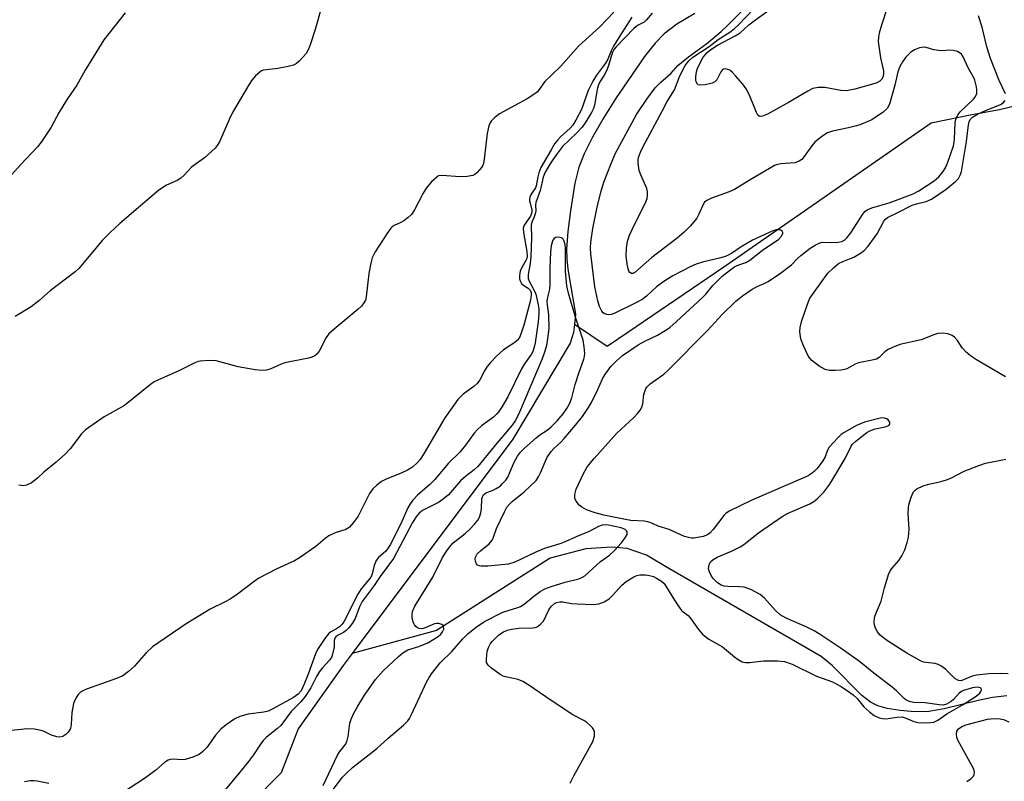
# Model space of a CAD drawing. Units: inches. Extents: x 1249769 to 1255769, y 569451 to 573452.
# Drawn here: x 1252634 to 1252881, y 571735 to 571926 of the extents above; entities that cross this region are included whole.
import ezdxf

# ---------------------------------------------------------------- set-up
doc = ezdxf.new("R2010")
doc.units = ezdxf.units.IN
doc.header["$MEASUREMENT"] = 0
doc.layers.add('HYDRO-Single Line Stream', color=4, linetype='Continuous')
doc.layers.add('Undefined', color=1, linetype='Continuous')

msp = doc.modelspace()

# ---------------------------------------------------------------- linework, layer by layer
at = {"layer": 'HYDRO-Single Line Stream'}
for points in [[(1252803.15, 571927.65), (1252798.66, 571924.95), (1252795.49, 571922.56), (1252793.23, 571920.24), (1252790.55, 571916.9), (1252783.26, 571906.31), (1252780.31, 571901.6), (1252777.53, 571896.71), (1252775.44, 571892.53), (1252774.08, 571889.15), (1252773.11, 571885.11), (1252771.99, 571878.23), (1252771.35, 571873.03), (1252771, 571868.61), (1252771.05, 571866.22), (1252771.32, 571863.59), (1252773.21, 571852.29), (1252773.02, 571849.74)], [(1252886.1, 571905.08), (1252879.53, 571903.53), (1252872.63, 571902.31), (1252862.44, 571900.16), (1252810.71, 571864.28), (1252786.32, 571847.71), (1252781.14, 571844.19), (1252773.02, 571849.74)], [(1252773.02, 571849.74), (1252772.7, 571847.74), (1252771.92, 571845.03), (1252757.49, 571821.02), (1252717.21, 571767.27)], [(1252881.37, 571756.66), (1252877.82, 571756.3), (1252874.22, 571755.55), (1252865.67, 571753.4), (1252861.81, 571752.76), (1252858.32, 571752.71), (1252854.62, 571752.97), (1252851.39, 571753.48), (1252849, 571754.15), (1252847.2, 571755.11), (1252845.03, 571756.81), (1252837.59, 571764.28), (1252834.79, 571766.55), (1252796.67, 571788.58), (1252791.02, 571791.92), (1252786.16, 571793.62), (1252782.37, 571793.95), (1252775.86, 571793.5), (1252766.88, 571791.18), (1252738.39, 571773.05), (1252717.21, 571767.27)], [(1252717.21, 571767.27), (1252714.99, 571764.31), (1252703.67, 571748.44), (1252699.46, 571737.37), (1252684.44, 571722.19)]]:
    msp.add_lwpolyline(points, dxfattribs=at)
at = {"layer": 'Undefined'}
for points, elevation in [([(1252851.45, 571929.35), (1252849.93, 571924.73), (1252849.38, 571922.76), (1252849.19, 571921.74), (1252849.15, 571920.67), (1252849.35, 571918.92), (1252849.74, 571916.59), (1252850.48, 571913.33), (1252850.49, 571912.51), (1252850.39, 571911.97), (1252850.06, 571911.24), (1252849.52, 571910.68), (1252848.8, 571910.31), (1252847.43, 571909.85), (1252843.27, 571908.7), (1252841.14, 571908.28), (1252839.8, 571908.35), (1252835.73, 571909.13), (1252834.09, 571909.09), (1252832.77, 571908.84), (1252831.45, 571908.23), (1252826.61, 571905.38), (1252821.34, 571902.44), (1252820.15, 571901.94), (1252819.5, 571901.85), (1252819.31, 571901.9), (1252818.98, 571902.17), (1252818.59, 571902.83), (1252816.83, 571907.19), (1252816.05, 571908.79), (1252815.15, 571909.97), (1252813.38, 571912.03), (1252812.56, 571912.91), (1252811.89, 571913.44), (1252811.45, 571913.65), (1252810.76, 571913.77), (1252810.34, 571913.71), (1252810.07, 571913.54), (1252809.65, 571913.01), (1252808.66, 571911.02), (1252808.19, 571910.55), (1252807.5, 571910.18), (1252805.78, 571909.77), (1252804.4, 571909.67), (1252803.96, 571909.81), (1252803.8, 571909.94), (1252803.48, 571910.53), (1252803.38, 571911.01), (1252803.4, 571911.87), (1252803.6, 571913.05), (1252803.85, 571913.91), (1252804.33, 571914.98), (1252805.2, 571916.53), (1252805.67, 571917.26), (1252806.24, 571917.91), (1252807.16, 571918.63), (1252808.85, 571919.72), (1252813.28, 571922.09), (1252814.53, 571922.85), (1252816.7, 571924.81), (1252818.34, 571926.08), (1252827.95, 571933.06)], 498), ([(1252767.12, 571817.92), (1252767.77, 571818.64), (1252769.6, 571820.28), (1252770.42, 571821.13), (1252773.25, 571824.48), (1252775.03, 571826.72), (1252776.53, 571828.91), (1252777.27, 571830.2), (1252778.87, 571833.42), (1252780.02, 571836.11), (1252780.57, 571837.16), (1252782.1, 571839.19), (1252783.48, 571840.64), (1252785.04, 571841.95), (1252788.91, 571844.63), (1252790.61, 571845.53), (1252793.8, 571847.03), (1252795.75, 571848.19), (1252796.92, 571849), (1252798.5, 571850.37), (1252805.1, 571856.48), (1252805.88, 571857.31), (1252807.64, 571859.53), (1252810.01, 571861.81), (1252811.81, 571863.26), (1252813.22, 571864.25), (1252814.19, 571864.7), (1252815.9, 571865.26), (1252816.91, 571865.82), (1252820.08, 571868.33), (1252824.18, 571871.14), (1252824.85, 571871.83), (1252825.23, 571872.58), (1252825.23, 571872.76), (1252825.06, 571873.08), (1252824.72, 571873.34), (1252824.29, 571873.49), (1252823.56, 571873.46), (1252822.54, 571873.16), (1252817.61, 571870.86), (1252814.81, 571869.18), (1252812.31, 571867.51), (1252811.04, 571866.88), (1252809.66, 571866.42), (1252805.05, 571865.34), (1252803.45, 571864.81), (1252802.16, 571864.28), (1252797.62, 571861.9), (1252795.65, 571860.64), (1252793.55, 571859.13), (1252791.05, 571856.82), (1252789.94, 571856), (1252788.17, 571855.05), (1252782.95, 571852.51), (1252782.14, 571852.23), (1252781.6, 571852.17), (1252781.09, 571852.22), (1252780.61, 571852.38), (1252780.2, 571852.65), (1252779.87, 571853.04), (1252779.23, 571854.23), (1252778.81, 571855.65), (1252778.11, 571859.19), (1252777.07, 571867.48), (1252777, 571868.89), (1252777.07, 571870.34), (1252777.56, 571873.78), (1252778.76, 571879.55), (1252779.64, 571883.13), (1252780.37, 571885.36), (1252782.14, 571890.11), (1252783.28, 571892.67), (1252788.52, 571902.32), (1252791.09, 571906.22), (1252793.18, 571909.02), (1252794.59, 571910.45), (1252797.13, 571912.64), (1252798.91, 571914.63), (1252801.56, 571916.78), (1252806.2, 571920.16), (1252809.72, 571923.14), (1252811.43, 571924.74), (1252815.82, 571929.15)], 494), ([(1252660.33, 571927.83), (1252655.03, 571921.05), (1252650.29, 571913.46), (1252648.22, 571909.7), (1252645.79, 571906.22), (1252644.67, 571904.45), (1252643.75, 571902.91), (1252641.79, 571899.22), (1252639.28, 571895.38), (1252638.33, 571894.26), (1252634.07, 571889.74), (1252630.44, 571885.63)], 502), ([(1252709.36, 571928.7), (1252707.96, 571923.69), (1252706.83, 571920.1), (1252706.32, 571918.75), (1252705.7, 571917.65), (1252704.99, 571916.78), (1252703.95, 571915.73), (1252703.29, 571915.17), (1252702.55, 571914.75), (1252701.17, 571914.36), (1252698.57, 571913.89), (1252695, 571913.49), (1252694.53, 571913.29), (1252694.08, 571912.98), (1252693.04, 571912.01), (1252692.09, 571910.92), (1252691.33, 571909.79), (1252687.25, 571902.83), (1252686.46, 571901.28), (1252683.97, 571895.54), (1252683.43, 571894.55), (1252682.89, 571893.88), (1252680.22, 571891.53), (1252676.99, 571889.19), (1252675.14, 571887.19), (1252674.31, 571886.41), (1252673.34, 571885.83), (1252670.72, 571884.62), (1252668.75, 571883.4), (1252659.02, 571875.06), (1252656.46, 571872.67), (1252654.54, 571870.75), (1252649.65, 571864.85), (1252648.68, 571863.76), (1252647.83, 571862.95), (1252641.56, 571858.17), (1252638.66, 571855.65), (1252636.79, 571854.15), (1252632.8, 571851.71)], 500), ([(1252767.12, 571779.11), (1252768.05, 571779.89), (1252768.54, 571780.11), (1252769.29, 571780.27), (1252770.06, 571780.25), (1252772.25, 571779.83), (1252773.68, 571779.7), (1252777.7, 571779.57), (1252779.11, 571779.74), (1252780.46, 571780.28), (1252781.7, 571781.02), (1252782.54, 571781.83), (1252784.87, 571784.45), (1252785.98, 571785.31), (1252787.86, 571786.53), (1252788.61, 571786.85), (1252789.4, 571786.99), (1252790.78, 571786.98), (1252791.83, 571786.84), (1252792.79, 571786.56), (1252793.58, 571786.19), (1252794.81, 571785.39), (1252795.43, 571784.81), (1252796.08, 571783.88), (1252798.05, 571780.65), (1252799.36, 571778.68), (1252799.92, 571778.02), (1252801.47, 571776.78), (1252802, 571776.24), (1252804.04, 571773.28), (1252805.09, 571772.12), (1252805.97, 571771.38), (1252806.66, 571770.92), (1252810.12, 571768.99), (1252813.1, 571766.45), (1252814.06, 571765.76), (1252815.06, 571765.23), (1252815.85, 571765.04), (1252816.97, 571765.06), (1252820.4, 571765.44), (1252823.92, 571765.45), (1252825.65, 571765.25), (1252827.52, 571764.66), (1252833.67, 571761.61), (1252837.64, 571760.17), (1252838.61, 571759.73), (1252839.82, 571759.04), (1252841.72, 571757.81), (1252842.83, 571756.95), (1252843.82, 571755.98), (1252845.56, 571753.95), (1252847.05, 571752.59), (1252848.15, 571751.79), (1252849.38, 571751.2), (1252850.19, 571750.97), (1252851.02, 571750.89), (1252853.85, 571751.37), (1252855.1, 571751.39), (1252855.9, 571751.21), (1252858.05, 571750.29), (1252859.1, 571749.99), (1252861, 571749.92), (1252862.33, 571750), (1252863.09, 571750.13), (1252864.04, 571750.56), (1252866.35, 571752.17), (1252870.44, 571754.5), (1252873.45, 571756.42), (1252874.63, 571757.39), (1252874.88, 571757.77), (1252875.01, 571758.18), (1252874.96, 571758.52), (1252874.74, 571758.72), (1252873.93, 571758.84), (1252872.73, 571758.67), (1252870.5, 571758), (1252869.99, 571757.75), (1252869.4, 571757.32), (1252868.03, 571755.78), (1252867.41, 571755.27), (1252866.25, 571754.6), (1252865.5, 571754.37), (1252864.38, 571754.39), (1252860.93, 571754.95), (1252858.02, 571755.02), (1252857.24, 571755.15), (1252856.75, 571755.32), (1252856.06, 571755.71), (1252855.64, 571756.05), (1252853.72, 571757.98), (1252852.66, 571758.89), (1252848.01, 571762.34), (1252844.41, 571765.27), (1252839.6, 571768.7), (1252834.61, 571772.02), (1252833.04, 571772.98), (1252831.23, 571773.89), (1252826.09, 571776.17), (1252824.59, 571777.02), (1252823.38, 571778.04), (1252820.62, 571781.12), (1252819.54, 571782.08), (1252817.2, 571783.31), (1252815.56, 571783.92), (1252814.39, 571784.04), (1252811.39, 571784.06), (1252810.54, 571784.18), (1252809.72, 571784.43), (1252808.83, 571785), (1252807.83, 571785.97), (1252807.33, 571786.69), (1252806.83, 571787.74), (1252806.62, 571788.55), (1252806.75, 571789.57), (1252807.08, 571790.24), (1252807.72, 571790.88), (1252808.76, 571791.44), (1252812.38, 571792.93), (1252814.5, 571794), (1252815.46, 571794.63), (1252819.12, 571797.55), (1252825.09, 571801.65), (1252826.54, 571802.42), (1252832.02, 571804.82), (1252833, 571805.42), (1252833.85, 571806.09), (1252835.53, 571807.72), (1252837, 571809.69), (1252840.84, 571816.19), (1252842.26, 571819.05), (1252842.72, 571819.72), (1252843.54, 571820.51), (1252845.11, 571821.78), (1252846.28, 571822.64), (1252847.03, 571823.08), (1252848.39, 571823.63), (1252850.84, 571824.09), (1252851.76, 571824.44), (1252852.04, 571824.73), (1252852.01, 571825.29), (1252851.66, 571825.85), (1252851.3, 571826.12), (1252850.38, 571826.35), (1252849.6, 571826.29), (1252845.71, 571825.29), (1252843.72, 571824.39), (1252840.58, 571822.67), (1252839.87, 571822.14), (1252838.99, 571821.34), (1252836.83, 571818.98), (1252836.42, 571818.28), (1252835.79, 571816.57), (1252835.21, 571815.55), (1252833.79, 571813.64), (1252833.19, 571813.01), (1252832.53, 571812.47), (1252831.59, 571811.84), (1252830.84, 571811.44), (1252817.45, 571805.73), (1252811.75, 571802.96), (1252810.96, 571802.41), (1252810.41, 571801.86), (1252807.75, 571798.34), (1252807, 571797.49), (1252806.32, 571797.01), (1252805.23, 571796.65), (1252802.9, 571796.23), (1252802.32, 571796.22), (1252801.57, 571796.32), (1252800.6, 571796.63), (1252796.72, 571798.36), (1252793.99, 571799.16), (1252792.56, 571799.88), (1252791.59, 571800.22), (1252790.53, 571800.42), (1252787.1, 571800.65), (1252785.74, 571800.84), (1252780.33, 571801.94), (1252778.15, 571802.5), (1252776.03, 571803.3), (1252774.8, 571803.96), (1252774.19, 571804.5), (1252773.66, 571805.12), (1252773.22, 571805.78), (1252773.04, 571806.25), (1252773.03, 571807.17), (1252773.42, 571808.45), (1252775.26, 571812.39), (1252776.06, 571813.87), (1252776.55, 571814.59), (1252777.88, 571816.19), (1252783.52, 571822.41), (1252784.57, 571823.46), (1252787.85, 571826.44), (1252788.81, 571827.43), (1252789.49, 571828.28), (1252789.86, 571829.04), (1252790.1, 571829.88), (1252790.4, 571832.16), (1252790.58, 571832.97), (1252790.88, 571833.72), (1252791.17, 571834.15), (1252791.97, 571834.86), (1252795.4, 571837.32), (1252796.47, 571838.28), (1252806.29, 571848.24), (1252810.03, 571852.23), (1252813.42, 571855.55), (1252815.13, 571856.95), (1252817.53, 571858.56), (1252818.77, 571859.27), (1252820.55, 571860), (1252821.56, 571860.5), (1252824.67, 571862.59), (1252827.39, 571864.71), (1252828.88, 571866.29), (1252829.75, 571867.06), (1252832.08, 571868.85), (1252833.29, 571869.65), (1252834.31, 571870.12), (1252835.1, 571870.33), (1252837.47, 571870.29), (1252839.1, 571870.38), (1252840, 571870.56), (1252840.79, 571870.96), (1252841.38, 571871.54), (1252842.23, 571872.69), (1252845.25, 571877.42), (1252845.81, 571878.08), (1252846.33, 571878.48), (1252847.52, 571878.99), (1252852.15, 571880.3), (1252857.93, 571882.45), (1252859.31, 571883.23), (1252863.12, 571885.76), (1252864.34, 571886.75), (1252865.41, 571888.04), (1252866.05, 571889.19), (1252866.55, 571890.38), (1252867.97, 571894.49), (1252868.2, 571895.42), (1252868.29, 571896.22), (1252868.41, 571900.18), (1252868.52, 571900.84), (1252868.78, 571901.6), (1252869.17, 571902.32), (1252869.68, 571902.98), (1252873.06, 571906.17), (1252873.55, 571906.85), (1252873.83, 571907.6), (1252873.86, 571908.44), (1252873.77, 571909.32), (1252873.37, 571910.97), (1252872.95, 571911.84), (1252871.67, 571914.02), (1252870.45, 571916.84), (1252870.05, 571917.44), (1252869.7, 571917.76), (1252869, 571918.13), (1252867.96, 571918.41), (1252867.11, 571918.44), (1252865.1, 571918.31), (1252864.25, 571918.35), (1252863.11, 571918.58), (1252861.15, 571919.18), (1252860.59, 571919.25), (1252859.52, 571919.08), (1252858.2, 571918.58), (1252857.27, 571917.96), (1252856.08, 571916.73), (1252855.24, 571915.58), (1252854.54, 571914.34), (1252854.06, 571913.04), (1252853.31, 571909.7), (1252851.98, 571904.96), (1252851.38, 571903.87), (1252850.38, 571902.94), (1252847.49, 571901.02), (1252844.78, 571899.84), (1252843.67, 571899.48), (1252841.69, 571898.99), (1252837.66, 571898.19), (1252836.44, 571897.74), (1252835.02, 571896.8), (1252833.25, 571895.38), (1252832.49, 571894.51), (1252830.32, 571891.49), (1252829.95, 571891.1), (1252829.31, 571890.66), (1252828.21, 571890.25), (1252824.7, 571889.96), (1252823.88, 571889.8), (1252823.17, 571889.54), (1252821.85, 571888.85), (1252817, 571886.02), (1252813.07, 571883.53), (1252811.77, 571882.96), (1252807.33, 571881.35), (1252806.13, 571880.77), (1252805.62, 571880.36), (1252805.26, 571879.83), (1252804.2, 571877.35), (1252803.64, 571876.4), (1252802.03, 571874.46), (1252800.47, 571872.83), (1252798.72, 571871.4), (1252792.35, 571866.56), (1252788.14, 571862.8), (1252787.58, 571862.55), (1252787.24, 571862.54), (1252786.89, 571862.75), (1252786.62, 571863.11), (1252786.25, 571864.37), (1252785.97, 571866.89), (1252785.99, 571868.85), (1252786.29, 571870.59), (1252786.79, 571872.12), (1252787.41, 571873.55), (1252790.89, 571880.49), (1252791.17, 571881.28), (1252791.33, 571882.08), (1252791.31, 571882.94), (1252791.1, 571883.77), (1252789.59, 571887.24), (1252789.23, 571888.3), (1252788.94, 571890.2), (1252788.96, 571891.01), (1252789.07, 571891.55), (1252789.56, 571892.89), (1252790.15, 571894.19), (1252795.01, 571903.35), (1252796.24, 571905.6), (1252798.07, 571908.5), (1252799.4, 571912.04), (1252800.76, 571914.66), (1252801.62, 571915.81), (1252802.67, 571916.72), (1252806.74, 571919.43), (1252808.98, 571921.11), (1252811.89, 571922.98), (1252812.98, 571923.81), (1252814.02, 571924.77), (1252817.96, 571928.8)], 496), ([(1252782.82, 571928.02), (1252779.36, 571924.28), (1252774, 571919.5), (1252769.52, 571914.45), (1252767.12, 571912.11)], 498), ([(1252792.44, 571927.73), (1252791, 571926.06), (1252790.43, 571925.51), (1252788.76, 571924.62), (1252787.9, 571923.94), (1252783.46, 571919.35), (1252782.93, 571918.71), (1252782.55, 571918.01), (1252781.43, 571914.36), (1252780.99, 571913.28), (1252780.45, 571912.25), (1252779.31, 571910.51), (1252778.97, 571909.75), (1252778.69, 571908.64), (1252778.02, 571904.67), (1252777.75, 571903.86), (1252777.24, 571902.88), (1252775.68, 571900.3), (1252774.93, 571899.22), (1252773.45, 571897.65), (1252770.02, 571894.35), (1252768.45, 571892.35), (1252767.12, 571890.44)], 494), ([(1252787.35, 571926.72), (1252784.1, 571921.64), (1252782.8, 571919.45), (1252782.2, 571918.28), (1252781.32, 571916.23), (1252780.76, 571915.21), (1252778.53, 571912.23), (1252777.61, 571910.74), (1252776.41, 571908.35), (1252774.72, 571903.61), (1252773.31, 571900.92), (1252772.53, 571899.72), (1252771.87, 571898.91), (1252769.49, 571896.75), (1252768.8, 571896.01), (1252768.01, 571894.97), (1252767.12, 571893.54)], 496), ([(1252881.01, 571907.51), (1252879.45, 571910.91), (1252877.24, 571916.39), (1252876.39, 571919.35), (1252875.16, 571924.23), (1252874.3, 571927.09)], 498), ([(1252767.12, 571912.11), (1252765.53, 571910.64), (1252764.13, 571908.58), (1252763.68, 571908.06), (1252763.04, 571907.52), (1252761.14, 571906.27), (1252754.22, 571902.54), (1252753.07, 571901.7), (1252752.12, 571900.7), (1252751.84, 571900.24), (1252751.55, 571899.48), (1252751.09, 571897.61), (1252750.34, 571891.19), (1252750.14, 571890.05), (1252749.95, 571889.52), (1252749.69, 571889.05), (1252748.6, 571887.81), (1252747.97, 571887.3), (1252747.49, 571887.07), (1252746.09, 571886.8), (1252744.34, 571886.73), (1252739.7, 571887.08), (1252738.92, 571886.95), (1252738.44, 571886.69), (1252737.16, 571885.49), (1252735.8, 571883.89), (1252735.06, 571882.63), (1252732.91, 571878.44), (1252732.1, 571877.26), (1252731.29, 571876.51), (1252730.17, 571875.67), (1252729.47, 571875.27), (1252727.76, 571874.5), (1252727.31, 571874.22), (1252726.91, 571873.83), (1252725.9, 571872.43), (1252723.05, 571867.98), (1252722.27, 571866.44), (1252721.9, 571865.07), (1252721.42, 571862.55), (1252720.78, 571856.66), (1252720.55, 571855.87), (1252720.2, 571855.2), (1252719.57, 571854.36), (1252718.73, 571853.55), (1252712.72, 571848.59), (1252711.41, 571847.39), (1252710.74, 571846.45), (1252708.98, 571843.09), (1252708.48, 571842.42), (1252707.88, 571841.9), (1252707.11, 571841.56), (1252706.28, 571841.33), (1252700.4, 571840.15), (1252699.41, 571839.8), (1252696.87, 571838.62), (1252695.78, 571838.31), (1252694.65, 571838.17), (1252692.94, 571838.34), (1252688.67, 571839.13), (1252683.14, 571840.61), (1252681.43, 571840.71), (1252679.15, 571840.56), (1252678.6, 571840.45), (1252677.78, 571840.14), (1252673.79, 571838.16), (1252668.66, 571835.88), (1252667.62, 571835.34), (1252666.68, 571834.7), (1252660.17, 571829.44), (1252655.08, 571826.6), (1252650.36, 571823.33), (1252649.35, 571822.32), (1252646.51, 571818.61), (1252645.36, 571817.31), (1252643, 571815.2), (1252639.98, 571812.71), (1252638.39, 571811.23), (1252636.82, 571810.08), (1252635.63, 571809.46), (1252634.84, 571809.34), (1252633.71, 571809.44)], 498), ([(1252881, 571836.6), (1252873.74, 571840.92), (1252872.27, 571841.88), (1252871.19, 571842.83), (1252870.2, 571843.88), (1252868.98, 571845.69), (1252868.27, 571846.52), (1252867.65, 571847.01), (1252866.6, 571847.37), (1252865.17, 571847.56), (1252864.1, 571847.47), (1252863.08, 571847.16), (1252859.88, 571845.93), (1252854.58, 571844.73), (1252852.72, 571844.01), (1252851.46, 571843.37), (1252850.79, 571842.85), (1252849.35, 571841.47), (1252848.69, 571841.07), (1252847.6, 571840.76), (1252844.15, 571840.15), (1252843.34, 571839.82), (1252841.28, 571838.66), (1252840.64, 571838.42), (1252839.8, 571838.26), (1252838.35, 571838.17), (1252836.91, 571838.18), (1252835.82, 571838.42), (1252834.34, 571839.31), (1252832.48, 571840.73), (1252831.91, 571841.37), (1252831.32, 571842.38), (1252830.2, 571844.79), (1252829.76, 571846.18), (1252829.47, 571847.88), (1252829.54, 571849.02), (1252830.02, 571850.72), (1252831.63, 571855.5), (1252832.01, 571856.29), (1252832.64, 571857.27), (1252836.5, 571862.6), (1252837.88, 571863.97), (1252839.18, 571865.01), (1252840.24, 571865.54), (1252841.97, 571866.18), (1252842.98, 571866.64), (1252844.71, 571867.62), (1252845.61, 571868.31), (1252846.59, 571869.4), (1252848.24, 571871.5), (1252848.88, 571872.49), (1252850.58, 571875.63), (1252850.92, 571876.09), (1252851.42, 571876.53), (1252854.04, 571877.78), (1252857.66, 571879.64), (1252858.75, 571880), (1252861.19, 571880.58), (1252862.51, 571881.13), (1252866.17, 571883.62), (1252868.63, 571885.69), (1252869.22, 571886.34), (1252869.52, 571886.79), (1252869.75, 571887.28), (1252869.98, 571888.08), (1252871.23, 571895.59), (1252871.78, 571899.77), (1252871.95, 571900.52), (1252872.2, 571901.06), (1252872.8, 571901.69), (1252874.04, 571902.43), (1252875.9, 571903.3), (1252879.78, 571904.86), (1252880.45, 571905.3), (1252880.96, 571905.9)], 498), ([(1252767.12, 571893.54), (1252764.58, 571889.05), (1252764.07, 571887.77), (1252763.76, 571886.73), (1252763.39, 571884.47), (1252763.17, 571883.97), (1252762.28, 571882.65), (1252761.91, 571881.95), (1252761.73, 571881.21), (1252761.71, 571880.7), (1252762.32, 571878.52), (1252762.33, 571877.81), (1252761.99, 571876.92), (1252760.4, 571874.62), (1252760.14, 571873.87), (1252760.17, 571872.82), (1252761.03, 571868), (1252761.11, 571866.85), (1252761, 571866.27), (1252760.79, 571865.75), (1252759.76, 571863.99), (1252759.35, 571863.1), (1252759.16, 571862.04), (1252759.2, 571861.19), (1252759.34, 571860.66), (1252759.74, 571860.04), (1252760.31, 571859.54), (1252761.37, 571858.84), (1252761.87, 571858.33), (1252762.09, 571857.72), (1252762.14, 571857.18), (1252761.92, 571855.83), (1252760.27, 571849.53), (1252759.64, 571847.56), (1252759.17, 571846.49), (1252758.67, 571845.81), (1252758.05, 571845.23), (1252755.16, 571843.37), (1252753.42, 571841.8), (1252751.98, 571840.31), (1252751.07, 571839.22), (1252750.39, 571838.12), (1252749.22, 571835.85), (1252748.61, 571834.99), (1252747.72, 571834.22), (1252745.08, 571832.3), (1252743.72, 571830.92), (1252740.5, 571826.31), (1252735.27, 571817.47), (1252734.26, 571815.93), (1252733.61, 571815.13), (1252732.34, 571813.99), (1252731.15, 571813.23), (1252729.57, 571812.49), (1252725.95, 571811.03), (1252724.61, 571810.37), (1252723.47, 571809.51), (1252722.44, 571808.53), (1252721.61, 571807.38), (1252718.78, 571801.71), (1252717.53, 571800.04), (1252716.54, 571798.96), (1252716.1, 571798.61), (1252715.62, 571798.36), (1252712.97, 571797.49), (1252711.42, 571796.75), (1252710.49, 571796.11), (1252708.14, 571794.07), (1252704.06, 571791.25), (1252702.75, 571790.55), (1252698.2, 571788.39), (1252693.86, 571786.15), (1252692.67, 571785.34), (1252688.51, 571782.18), (1252686.64, 571780.93), (1252685.39, 571780.23), (1252681.66, 571778.43), (1252675.66, 571774.74), (1252667.2, 571768.96), (1252665.6, 571767.45), (1252662.67, 571764.11), (1252661.14, 571762.77), (1252659.74, 571761.73), (1252658.14, 571761), (1252650.65, 571758.37), (1252649.86, 571758.03), (1252649.15, 571757.59), (1252648.59, 571757), (1252648.12, 571756.32), (1252647.72, 571755.59), (1252647.41, 571754.8), (1252647, 571752.49), (1252646.86, 571751.02), (1252646.81, 571749.49), (1252646.64, 571748.54), (1252646.41, 571748.07), (1252646.06, 571747.62), (1252645.43, 571747.02), (1252644.73, 571746.53), (1252643.98, 571746.3), (1252643.2, 571746.39), (1252641.87, 571746.83), (1252640.05, 571747.75), (1252639.25, 571748.04), (1252637.6, 571748.35), (1252635.83, 571748.39), (1252630.97, 571747.95)], 496), ([(1252767.12, 571890.44), (1252765.67, 571887.89), (1252765.17, 571886.68), (1252764.35, 571883.31), (1252763.31, 571880.3), (1252763.21, 571879.6), (1252763.28, 571878.23), (1252763.16, 571877.47), (1252762.81, 571876.47), (1252762.29, 571875.38), (1252762.1, 571874.64), (1252762.18, 571871.36), (1252762.08, 571866.8), (1252761.89, 571864.98), (1252761.41, 571862.26), (1252761.39, 571861.29), (1252761.59, 571860.59), (1252762.75, 571858.61), (1252763.26, 571857.35), (1252763.88, 571854.7), (1252764.02, 571853.65), (1252764.07, 571852.58), (1252763.91, 571850.38), (1252763.12, 571845.18), (1252762.9, 571844.09), (1252762.52, 571843), (1252762.09, 571842.25), (1252760.44, 571839.88), (1252759.66, 571838.6), (1252756.3, 571831.64), (1252754.89, 571829.17), (1252754, 571827.92), (1252753.42, 571827.25), (1252752.64, 571826.52), (1252749.65, 571824.31), (1252748.59, 571823.37), (1252747.84, 571822.5), (1252745.64, 571819.51), (1252744.2, 571817.76), (1252741.42, 571814.97), (1252737.85, 571810.77), (1252736.6, 571809.54), (1252733.61, 571806.94), (1252732.46, 571805.69), (1252731.76, 571804.8), (1252731.21, 571803.83), (1252729.71, 571800.38), (1252726.82, 571794.64), (1252726.28, 571793.76), (1252725.65, 571792.94), (1252723.85, 571791.31), (1252723.26, 571790.57), (1252722.76, 571789.34), (1252722.28, 571787.22), (1252722.1, 571786.76), (1252721.67, 571786.07), (1252719.54, 571783.5), (1252718.63, 571782.2), (1252715.15, 571775.22), (1252714.67, 571774.57), (1252714.08, 571774), (1252713.36, 571773.51), (1252711.92, 571772.72), (1252711.32, 571772.19), (1252710.43, 571771.03), (1252708.59, 571768.3), (1252708.06, 571767.2), (1252706.24, 571762.1), (1252705.12, 571759.45), (1252704.42, 571757.98), (1252703.7, 571757.08), (1252702.52, 571756.28), (1252697.39, 571753.39), (1252696.19, 571752.82), (1252695.12, 571752.56), (1252691.19, 571752.1), (1252689.07, 571751.49), (1252687.81, 571750.89), (1252685.67, 571749.42), (1252684.32, 571748.34), (1252683.02, 571746.82), (1252680.78, 571743.76), (1252679.8, 571742.72), (1252678.93, 571742), (1252677.34, 571741.28), (1252675.36, 571740.72), (1252674.53, 571740.68), (1252672.37, 571740.85), (1252671.58, 571740.75), (1252671.09, 571740.56), (1252670.2, 571739.97), (1252668.01, 571738.08), (1252665.19, 571735.99), (1252659.64, 571732.34)], 494), ([(1252767.12, 571824.09), (1252768.61, 571825.57), (1252770.11, 571827.35), (1252771.07, 571828.67), (1252771.72, 571829.85), (1252772.31, 571831.37), (1252773.17, 571834.71), (1252774.12, 571837.78), (1252775.3, 571841.02), (1252775.47, 571841.69), (1252775.54, 571842.46), (1252775.44, 571844.13), (1252775.14, 571845.77), (1252773.27, 571851.59), (1252771.51, 571857.6), (1252771.08, 571859.39), (1252770.69, 571863.09), (1252770.69, 571868.88), (1252770.61, 571869.75), (1252770.43, 571870.58), (1252770.06, 571871.25), (1252769.69, 571871.49), (1252768.99, 571871.65), (1252768.31, 571871.55), (1252767.91, 571871.27), (1252767.59, 571870.86), (1252767.36, 571870.37), (1252767.12, 571869.48)], 492), ([(1252767.12, 571869.48), (1252766.96, 571867.83), (1252766.83, 571864.03), (1252766.83, 571859.64), (1252766.68, 571858.6), (1252766.18, 571856.62), (1252766.07, 571855.49), (1252766.1, 571854.66), (1252766.48, 571852.14), (1252766.53, 571848.77), (1252766.34, 571846.82), (1252765.93, 571844.5), (1252765.58, 571843.07), (1252764.89, 571841.13), (1252758.91, 571827.18), (1252758.11, 571825.61), (1252757.36, 571824.51), (1252756.05, 571822.88), (1252753.58, 571820.07), (1252748.77, 571814.19), (1252747.83, 571813.29), (1252745.66, 571811.62), (1252744.44, 571810.53), (1252741.44, 571807.08), (1252740.09, 571805.96), (1252738.89, 571805.12), (1252735.86, 571803.66), (1252734.89, 571803.11), (1252734.01, 571802.43), (1252733.43, 571801.79), (1252732.39, 571800.14), (1252727.58, 571791.12), (1252724.27, 571786.61), (1252722.74, 571784.3), (1252719.77, 571780.29), (1252719.12, 571778.97), (1252717.96, 571776.09), (1252717.25, 571774.85), (1252716.38, 571773.7), (1252715.78, 571773.07), (1252715.08, 571772.58), (1252713.56, 571771.79), (1252713.15, 571771.47), (1252712.9, 571771.15), (1252712.72, 571770.55), (1252712.7, 571769.08), (1252712.6, 571768.23), (1252712.34, 571767.1), (1252712.03, 571766.32), (1252711.55, 571765.62), (1252709.79, 571763.7), (1252709.08, 571762.76), (1252708.3, 571761.49), (1252706.89, 571758.71), (1252705.45, 571756.48), (1252704.39, 571755.17), (1252701.96, 571752.75), (1252699.36, 571749.28), (1252698.53, 571748.51), (1252695.8, 571746.3), (1252694.96, 571745.48), (1252694.09, 571744.35), (1252692.5, 571741.91), (1252691.25, 571740.23), (1252688.79, 571737.12), (1252685.29, 571733.04)], 492), ([(1252709.98, 571734.23), (1252713.57, 571741.78), (1252714.17, 571742.77), (1252715.49, 571744.45), (1252715.89, 571745.13), (1252716.27, 571746.49), (1252716.66, 571749.8), (1252717.02, 571750.86), (1252717.6, 571752.15), (1252718.69, 571754.11), (1252720.38, 571756.87), (1252723.1, 571760.78), (1252725.05, 571762.97), (1252728.83, 571766.53), (1252729.93, 571767.44), (1252731.21, 571768.18), (1252733.96, 571769.01), (1252736.25, 571769.99), (1252738.83, 571771.58), (1252739.44, 571772.13), (1252739.91, 571772.72), (1252740.19, 571773.42), (1252740.18, 571774.1), (1252740.1, 571774.28), (1252739.76, 571774.57), (1252739.01, 571774.8), (1252738.45, 571774.84), (1252737.9, 571774.75), (1252735.54, 571773.7), (1252734.76, 571773.49), (1252734.04, 571773.55), (1252733.61, 571773.73), (1252733.24, 571774.02), (1252732.91, 571774.46), (1252732.65, 571774.98), (1252732.37, 571775.82), (1252732.27, 571776.39), (1252732.27, 571776.97), (1252732.41, 571777.82), (1252732.94, 571779.17), (1252737.47, 571786.44), (1252739.9, 571791.34), (1252741.13, 571793.26), (1252742.01, 571794.38), (1252742.6, 571795), (1252745.57, 571797.33), (1252746.77, 571798.42), (1252747.94, 571799.67), (1252748.73, 571800.73), (1252749.13, 571801.45), (1252749.5, 571802.56), (1252749.66, 571803.59), (1252749.76, 571806.09), (1252749.91, 571806.59), (1252750.17, 571807.03), (1252750.74, 571807.53), (1252752.57, 571808.2), (1252753.35, 571808.6), (1252754.31, 571809.26), (1252754.97, 571809.86), (1252755.77, 571810.73), (1252756.25, 571811.47), (1252757.88, 571815.2), (1252758.73, 571816.78), (1252759.41, 571817.73), (1252760.47, 571818.78), (1252763.41, 571821.34), (1252764.33, 571822.05), (1252766.13, 571823.25), (1252767.12, 571824.09)], 492), ([(1252767.12, 571794.1), (1252765.5, 571793.58), (1252763.44, 571792.8), (1252758, 571790.19), (1252756.41, 571789.69), (1252751.22, 571789.16), (1252749.59, 571789.15), (1252749.11, 571789.23), (1252748.71, 571789.41), (1252748.41, 571789.75), (1252748.13, 571790.43), (1252748.07, 571790.93), (1252748.14, 571791.4), (1252748.6, 571792.25), (1252749.39, 571793.02), (1252751.57, 571794.81), (1252752.36, 571795.72), (1252752.7, 571796.48), (1252753.4, 571798.59), (1252755.43, 571802.81), (1252756.05, 571803.93), (1252756.67, 571804.68), (1252757.4, 571805.37), (1252760.35, 571807.78), (1252763.34, 571810.65), (1252763.96, 571811.56), (1252764.49, 571812.53), (1252766.08, 571816.29), (1252767.12, 571817.92)], 494), ([(1252881.75, 571762.17), (1252879.79, 571762.32), (1252876.9, 571762.18), (1252873.73, 571761.89), (1252872.67, 571761.61), (1252870.1, 571760.53), (1252869.67, 571760.44), (1252869.23, 571760.49), (1252868.34, 571761.05), (1252865.99, 571763.41), (1252864.87, 571764.19), (1252864.15, 571764.56), (1252863.39, 571764.83), (1252861.05, 571765.02), (1252860.51, 571765.14), (1252859.7, 571765.47), (1252856.34, 571767.35), (1252851.42, 571770.48), (1252850.51, 571771.12), (1252849.63, 571771.91), (1252848.89, 571772.84), (1252848.34, 571773.86), (1252848.2, 571774.4), (1252848.12, 571775.24), (1252848.16, 571776.08), (1252848.28, 571776.63), (1252849.86, 571780.39), (1252850.67, 571783.73), (1252851.82, 571787.33), (1252852.19, 571788.11), (1252852.52, 571788.59), (1252854.28, 571790.62), (1252855.06, 571791.76), (1252855.79, 571793.23), (1252856.43, 571795.09), (1252856.72, 571796.45), (1252856.88, 571798.42), (1252856.65, 571802.31), (1252856.69, 571803.97), (1252856.88, 571804.83), (1252857.31, 571806.25), (1252857.62, 571807.07), (1252858.01, 571807.82), (1252858.37, 571808.22), (1252858.82, 571808.54), (1252860.36, 571809.28), (1252861.45, 571809.65), (1252864.86, 571810.36), (1252866.23, 571810.8), (1252867.3, 571811.26), (1252870.72, 571812.99), (1252874.32, 571814.43), (1252876, 571814.95), (1252881.13, 571815.99)], 498), ([(1252767.12, 571784.06), (1252770.65, 571785.17), (1252774.06, 571786.01), (1252774.83, 571786.33), (1252775.55, 571786.77), (1252779.47, 571790.35), (1252781.75, 571791.96), (1252783, 571793.09), (1252784.69, 571794.97), (1252785.71, 571796.28), (1252786.18, 571797.15), (1252786.22, 571797.75), (1252786.04, 571798.07), (1252785.68, 571798.36), (1252784.67, 571798.77), (1252781.51, 571799.43), (1252780.65, 571799.52), (1252779.92, 571799.47), (1252778.97, 571799.12), (1252776.7, 571797.88), (1252773.38, 571796.54), (1252770.8, 571795.37), (1252769.54, 571794.87), (1252767.12, 571794.1)], 494), ([(1252712.58, 571733.28), (1252714.77, 571736.19), (1252715.73, 571737.25), (1252717.34, 571738.69), (1252723.44, 571743.46), (1252726.31, 571746.09), (1252730.08, 571749.31), (1252731.2, 571750.42), (1252731.65, 571751.04), (1252732.16, 571751.97), (1252735.9, 571760.07), (1252736.53, 571761.28), (1252737.11, 571762.17), (1252739.34, 571764.95), (1252742.2, 571767.78), (1252745.03, 571770.96), (1252746.36, 571772.31), (1252748.31, 571773.88), (1252750.46, 571775.29), (1252754.98, 571777.62), (1252756.33, 571778.11), (1252758.75, 571778.78), (1252759.47, 571779.08), (1252760.39, 571779.69), (1252762.8, 571781.69), (1252764.36, 571782.83), (1252765.58, 571783.48), (1252767.12, 571784.06)], 494), ([(1252767.12, 571755.55), (1252761.53, 571759.36), (1252760.07, 571760.28), (1252758.87, 571760.75), (1252755.68, 571761.43), (1252755.13, 571761.62), (1252754.35, 571762.03), (1252752.16, 571763.58), (1252751.32, 571764.34), (1252750.95, 571765.03), (1252750.89, 571765.85), (1252751.13, 571767.89), (1252751.47, 571769), (1252751.91, 571769.76), (1252752.42, 571770.4), (1252753.98, 571771.96), (1252755.21, 571772.73), (1252756.19, 571773.11), (1252757.2, 571773.38), (1252759.03, 571773.67), (1252762.56, 571773.69), (1252763.11, 571773.8), (1252763.61, 571774.01), (1252764.5, 571774.61), (1252765.24, 571775.42), (1252766.56, 571778.23), (1252767.12, 571779.11)], 496), ([(1252771.9, 571734.78), (1252772.79, 571736.6), (1252777.55, 571745.26), (1252777.99, 571746.54), (1252777.99, 571747.64), (1252777.83, 571748.16), (1252777.53, 571748.63), (1252776.95, 571749.27), (1252776.04, 571750.02), (1252775.34, 571750.47), (1252772.57, 571751.89), (1252767.12, 571755.55)], 496), ([(1252871.33, 571735.18), (1252872.45, 571736), (1252872.99, 571736.56), (1252873.21, 571737), (1252873.29, 571737.47), (1252873.22, 571737.98), (1252873.03, 571738.49), (1252869.56, 571744.62), (1252869.17, 571745.41), (1252868.88, 571746.24), (1252868.74, 571747.07), (1252868.81, 571747.83), (1252869.16, 571748.36), (1252869.57, 571748.69), (1252870.3, 571749.1), (1252871.39, 571749.52), (1252876.52, 571750.86), (1252877.39, 571750.96), (1252878.85, 571750.98), (1252879.72, 571750.93), (1252880.56, 571750.79), (1252881.85, 571750.2)], 498), ([(1252641.16, 571734.69), (1252638.28, 571735.34), (1252637.41, 571735.41), (1252636.54, 571735.36), (1252635.1, 571735.15)], 494)]:
    msp.add_lwpolyline(points, dxfattribs=dict(at, elevation=elevation))

doc.saveas('drawing.dxf')
